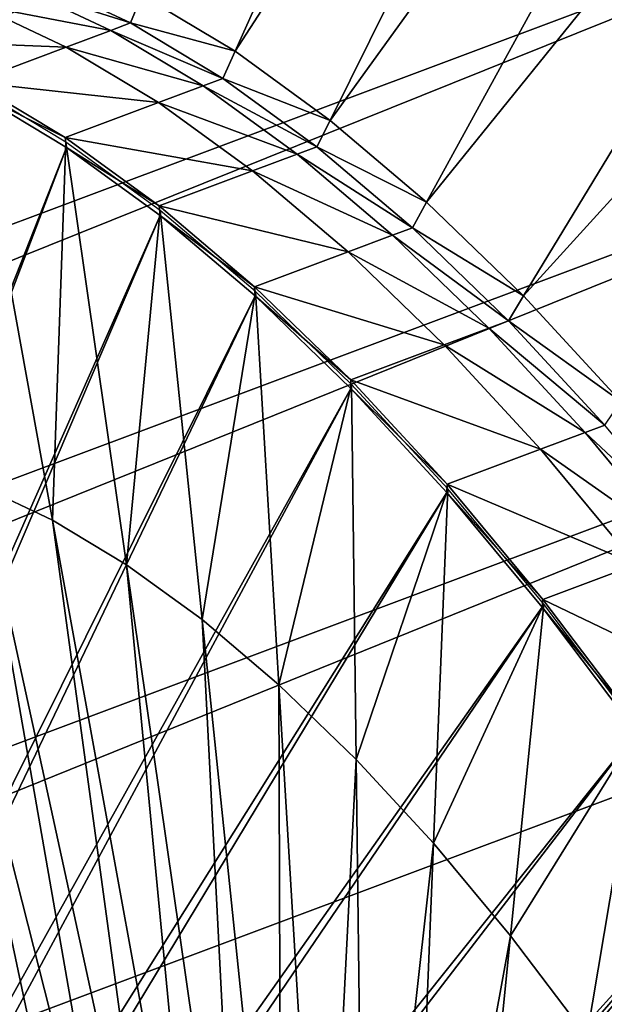
# Model space of a CAD drawing. Extents: x -1.64 to 1.63, y -1.59 to 1.27.
# Drawn here: x 1.39 to 1.44, y 1.07 to 1.15 of the extents above; entities that cross this region are included whole.
import ezdxf

# ---------------------------------------------------------------- set-up
doc = ezdxf.new("R2010")
doc.units = 0
doc.header["$MEASUREMENT"] = 0
doc.layers.get('0').update_dxf_attribs({"linetype": 'CONTINUOUS'})

msp = doc.modelspace()

# ---------------------------------------------------------------- linework, layer by layer
for points in [[(1.388041, 1.257458, -0.75916), (1.398022, 1.255661, -0.739082), (0.647277, 0.974089, -0.391082)], [(1.398022, 1.255661, -0.739082), (0.657674, 0.970652, -0.371433), (0.647277, 0.974089, -0.391082)], [(1.398022, 1.255661, -0.739082), (1.408419, 1.252224, -0.719433), (0.657674, 0.970652, -0.371433)], [(1.408419, 1.252224, -0.719433), (0.668425, 0.965596, -0.352331), (0.657674, 0.970652, -0.371433)], [(1.408419, 1.252224, -0.719433), (1.41917, 1.247168, -0.700332), (0.668425, 0.965596, -0.352331)], [(1.41917, 1.247168, -0.700332), (0.679464, 0.958953, -0.333892), (0.668425, 0.965596, -0.352331)], [(1.41917, 1.247168, -0.700332), (1.430209, 1.240524, -0.681892), (0.679464, 0.958953, -0.333892)], [(1.430209, 1.240524, -0.681892), (0.690725, 0.950761, -0.316225), (0.679464, 0.958953, -0.333892)], [(1.430209, 1.240524, -0.681892), (1.44147, 1.232332, -0.664226), (0.690725, 0.950761, -0.316225)], [(1.44147, 1.232332, -0.664226), (0.702141, 0.94107, -0.299438), (0.690725, 0.950761, -0.316225)], [(1.44147, 1.232332, -0.664226), (1.452886, 1.222642, -0.647439), (0.702141, 0.94107, -0.299438)], [(1.452886, 1.222642, -0.647439), (0.713643, 0.929939, -0.283632), (0.702141, 0.94107, -0.299438)], [(1.452886, 1.222642, -0.647439), (1.464388, 1.21151, -0.631632), (0.713643, 0.929939, -0.283632)], [(1.445924, 1.220234, -0.69993), (1.40469, 1.149267, -0.722421), (1.41211, 1.144802, -0.710026)], [(1.456099, 1.212833, -0.683969), (1.445924, 1.220234, -0.69993), (1.41211, 1.144802, -0.710026)], [(1.456099, 1.212833, -0.683969), (1.41211, 1.144802, -0.710026), (1.41968, 1.139295, -0.698152)], [(1.466413, 1.204077, -0.668802), (1.456099, 1.212833, -0.683969), (1.41968, 1.139295, -0.698152)], [(1.464388, 1.21151, -0.631632), (0.725162, 0.917434, -0.2689), (0.713643, 0.929939, -0.283632)], [(1.464388, 1.21151, -0.631632), (1.475907, 1.199005, -0.616901), (0.725162, 0.917434, -0.2689)], [(1.466413, 1.204077, -0.668802), (1.41968, 1.139295, -0.698152), (1.427354, 1.132782, -0.686868)], [(1.476805, 1.194021, -0.654521), (1.466413, 1.204077, -0.668802), (1.427354, 1.132782, -0.686868)], [(1.475907, 1.199005, -0.616901), (0.736628, 0.90363, -0.255333), (0.725162, 0.917434, -0.2689)], [(1.475907, 1.199005, -0.616901), (1.487373, 1.185202, -0.603333), (0.736628, 0.90363, -0.255333)], [(1.476805, 1.194021, -0.654521), (1.427354, 1.132782, -0.686868), (1.435085, 1.125299, -0.676243)], [(1.487212, 1.182722, -0.641212), (1.476805, 1.194021, -0.654521), (1.435085, 1.125299, -0.676243)], [(1.487373, 1.185202, -0.603333), (0.747973, 0.888611, -0.243011), (0.736628, 0.90363, -0.255333)], [(1.487373, 1.185202, -0.603333), (1.498718, 1.170183, -0.591011), (0.747973, 0.888611, -0.243011)], [(1.487212, 1.182722, -0.641212), (1.435085, 1.125299, -0.676243), (1.442827, 1.116894, -0.666341)], [(1.498718, 1.170183, -0.591011), (0.759128, 0.872467, -0.232008), (0.747973, 0.888611, -0.243011)], [(1.498718, 1.170183, -0.591011), (1.509873, 1.154039, -0.580009), (0.759128, 0.872467, -0.232008)], [(1.509873, 1.154039, -0.580009), (0.770026, 0.855295, -0.222392), (0.759128, 0.872467, -0.232008)], [(1.509873, 1.154039, -0.580009), (1.520771, 1.136867, -0.570392), (0.770026, 0.855295, -0.222392)], [(1.402221, 1.146467, -0.72186), (1.395066, 1.149832, -0.734573), (1.391515, 1.1485, -0.732927)], [(1.403792, 1.147056, -0.722588), (1.396637, 1.150421, -0.735301), (1.395066, 1.149832, -0.734573)], [(1.403792, 1.147056, -0.722588), (1.395066, 1.149832, -0.734573), (1.402221, 1.146467, -0.72186)], [(1.40469, 1.149267, -0.722421), (1.396637, 1.150421, -0.735301), (1.403792, 1.147056, -0.722588)], [(1.41211, 1.144802, -0.710026), (1.40469, 1.149267, -0.722421), (1.403792, 1.147056, -0.722588)], [(1.39867, 1.145135, -0.720214), (1.391515, 1.1485, -0.732927), (1.384074, 1.145709, -0.729477)], [(1.402221, 1.146467, -0.72186), (1.391515, 1.1485, -0.732927), (1.39867, 1.145135, -0.720214)], [(1.411139, 1.142635, -0.710316), (1.403792, 1.147056, -0.722588), (1.402221, 1.146467, -0.72186)], [(1.41211, 1.144802, -0.710026), (1.403792, 1.147056, -0.722588), (1.411139, 1.142635, -0.710316)], [(1.409568, 1.142046, -0.709588), (1.402221, 1.146467, -0.72186), (1.39867, 1.145135, -0.720214)], [(1.411139, 1.142635, -0.710316), (1.402221, 1.146467, -0.72186), (1.409568, 1.142046, -0.709588)], [(1.39867, 1.145135, -0.720214), (1.384074, 1.145709, -0.729477), (1.391229, 1.142344, -0.716765)], [(1.406017, 1.140714, -0.707942), (1.39867, 1.145135, -0.720214), (1.391229, 1.142344, -0.716765)], [(1.409568, 1.142046, -0.709588), (1.39867, 1.145135, -0.720214), (1.406017, 1.140714, -0.707942)], [(1.41968, 1.139295, -0.698152), (1.41211, 1.144802, -0.710026), (1.411139, 1.142635, -0.710316)], [(1.418634, 1.137183, -0.698559), (1.411139, 1.142635, -0.710316), (1.409568, 1.142046, -0.709588)], [(1.41968, 1.139295, -0.698152), (1.411139, 1.142635, -0.710316), (1.418634, 1.137183, -0.698559)], [(1.406017, 1.140714, -0.707942), (1.391229, 1.142344, -0.716765), (1.398576, 1.137923, -0.704493)], [(1.398576, 1.137923, -0.704493), (1.391229, 1.142344, -0.716765), (1.391374, 1.141545, -0.717098)], [(1.398644, 1.137555, -0.704644), (1.391297, 1.141977, -0.716916), (1.397576, 1.107431, -0.73132)], [(1.391297, 1.141977, -0.716916), (1.391828, 1.110134, -0.741534), (1.397576, 1.107431, -0.73132)], [(1.417063, 1.136594, -0.697831), (1.409568, 1.142046, -0.709588), (1.406017, 1.140714, -0.707942)], [(1.418634, 1.137183, -0.698559), (1.409568, 1.142046, -0.709588), (1.417063, 1.136594, -0.697831)], [(1.398688, 1.137144, -0.704882), (1.391374, 1.141545, -0.717098), (1.336793, 0.980071, -0.735715)], [(1.398576, 1.137923, -0.704493), (1.391374, 1.141545, -0.717098), (1.398688, 1.137144, -0.704882)], [(1.413512, 1.135262, -0.696185), (1.406017, 1.140714, -0.707942), (1.398576, 1.137923, -0.704493)], [(1.417063, 1.136594, -0.697831), (1.406017, 1.140714, -0.707942), (1.413512, 1.135262, -0.696185)], [(1.427354, 1.132782, -0.686868), (1.41968, 1.139295, -0.698152), (1.418634, 1.137183, -0.698559)], [(1.413512, 1.135262, -0.696185), (1.398576, 1.137923, -0.704493), (1.406071, 1.132471, -0.692735)], [(1.406071, 1.132471, -0.692735), (1.398576, 1.137923, -0.704493), (1.398688, 1.137144, -0.704882)], [(1.398688, 1.137144, -0.704882), (1.336793, 0.980071, -0.735715), (1.338588, 0.978991, -0.732716)], [(1.406148, 1.131716, -0.693178), (1.398688, 1.137144, -0.704882), (1.338588, 0.978991, -0.732716)], [(1.398644, 1.137555, -0.704644), (1.397576, 1.107431, -0.73132), (1.403479, 1.103879, -0.72146)], [(1.406138, 1.132104, -0.692886), (1.398644, 1.137555, -0.704644), (1.403479, 1.103879, -0.72146)], [(1.406071, 1.132471, -0.692735), (1.398688, 1.137144, -0.704882), (1.406148, 1.131716, -0.693178)], [(1.426232, 1.130733, -0.687387), (1.418634, 1.137183, -0.698559), (1.417063, 1.136594, -0.697831)], [(1.427354, 1.132782, -0.686868), (1.418634, 1.137183, -0.698559), (1.426232, 1.130733, -0.687387)], [(1.520771, 1.136867, -0.570392), (0.780602, 0.837198, -0.214219), (0.770026, 0.855295, -0.222392)], [(1.520771, 1.136867, -0.570392), (1.531347, 1.11877, -0.56222), (0.780602, 0.837198, -0.214219)], [(1.42466, 1.130144, -0.686658), (1.417063, 1.136594, -0.697831), (1.413512, 1.135262, -0.696185)], [(1.426232, 1.130733, -0.687387), (1.417063, 1.136594, -0.697831), (1.42466, 1.130144, -0.686658)], [(1.42111, 1.128813, -0.685012), (1.413512, 1.135262, -0.696185), (1.406071, 1.132471, -0.692735)], [(1.42466, 1.130144, -0.686658), (1.413512, 1.135262, -0.696185), (1.42111, 1.128813, -0.685012)], [(1.42111, 1.128813, -0.685012), (1.406071, 1.132471, -0.692735), (1.413668, 1.126022, -0.681563)], [(1.413668, 1.126022, -0.681563), (1.406071, 1.132471, -0.692735), (1.406148, 1.131716, -0.693178)], [(1.435085, 1.125299, -0.676243), (1.427354, 1.132782, -0.686868), (1.426232, 1.130733, -0.687387)], [(1.406148, 1.131716, -0.693178), (1.338588, 0.978991, -0.732716), (1.34042, 0.977659, -0.729843)], [(1.413711, 1.125296, -0.682056), (1.406148, 1.131716, -0.693178), (1.34042, 0.977659, -0.729843)], [(1.406138, 1.132104, -0.692886), (1.403479, 1.103879, -0.72146), (1.409501, 1.099499, -0.712014)], [(1.413736, 1.125654, -0.681714), (1.406138, 1.132104, -0.692886), (1.409501, 1.099499, -0.712014)], [(1.413668, 1.126022, -0.681563), (1.406148, 1.131716, -0.693178), (1.413711, 1.125296, -0.682056)], [(1.432315, 1.122736, -0.676139), (1.42466, 1.130144, -0.686658), (1.42111, 1.128813, -0.685012)], [(1.433886, 1.123325, -0.676867), (1.426232, 1.130733, -0.687387), (1.42466, 1.130144, -0.686658)], [(1.433886, 1.123325, -0.676867), (1.42466, 1.130144, -0.686658), (1.432315, 1.122736, -0.676139)], [(1.435085, 1.125299, -0.676243), (1.426232, 1.130733, -0.687387), (1.433886, 1.123325, -0.676867)], [(1.428764, 1.121404, -0.674493), (1.42111, 1.128813, -0.685012), (1.413668, 1.126022, -0.681563)], [(1.432315, 1.122736, -0.676139), (1.42111, 1.128813, -0.685012), (1.428764, 1.121404, -0.674493)], [(1.413736, 1.125654, -0.681714), (1.409501, 1.099499, -0.712014), (1.415605, 1.094317, -0.703038)], [(1.428764, 1.121404, -0.674493), (1.413668, 1.126022, -0.681563), (1.421323, 1.118613, -0.671043)], [(1.421323, 1.118613, -0.671043), (1.413668, 1.126022, -0.681563), (1.413711, 1.125296, -0.682056)], [(1.421391, 1.118246, -0.671194), (1.413736, 1.125654, -0.681714), (1.415605, 1.094317, -0.703038)], [(1.413711, 1.125296, -0.682056), (1.34042, 0.977659, -0.729843), (1.342276, 0.976083, -0.727114)], [(1.421332, 1.117922, -0.671584), (1.413711, 1.125296, -0.682056), (1.342276, 0.976083, -0.727114)], [(1.421323, 1.118613, -0.671043), (1.413711, 1.125296, -0.682056), (1.421332, 1.117922, -0.671584)], [(1.442827, 1.116894, -0.666341), (1.435085, 1.125299, -0.676243), (1.433886, 1.123325, -0.676867)], [(1.441552, 1.115003, -0.667063), (1.433886, 1.123325, -0.676867), (1.432315, 1.122736, -0.676139)], [(1.442827, 1.116894, -0.666341), (1.433886, 1.123325, -0.676867), (1.441552, 1.115003, -0.667063)], [(1.439981, 1.114414, -0.666334), (1.432315, 1.122736, -0.676139), (1.428764, 1.121404, -0.674493)], [(1.441552, 1.115003, -0.667063), (1.432315, 1.122736, -0.676139), (1.439981, 1.114414, -0.666334)], [(1.43643, 1.113082, -0.664688), (1.428764, 1.121404, -0.674493), (1.421323, 1.118613, -0.671043)], [(1.439981, 1.114414, -0.666334), (1.428764, 1.121404, -0.674493), (1.43643, 1.113082, -0.664688)], [(0.780602, 0.837198, -0.214219), (1.531347, 1.11877, -0.56222), (1.541537, 1.099857, -0.55554)], [(1.43643, 1.113082, -0.664688), (1.421323, 1.118613, -0.671043), (1.428989, 1.110291, -0.661239)], [(1.428989, 1.110291, -0.661239), (1.421323, 1.118613, -0.671043), (1.421332, 1.117922, -0.671584)], [(1.421332, 1.117922, -0.671584), (1.342276, 0.976083, -0.727114), (1.344146, 0.974273, -0.724543)], [(1.428963, 1.109637, -0.661825), (1.421332, 1.117922, -0.671584), (1.344146, 0.974273, -0.724543)], [(1.421391, 1.118246, -0.671194), (1.415605, 1.094317, -0.703038), (1.421755, 1.088365, -0.694586)], [(1.428989, 1.110291, -0.661239), (1.421332, 1.117922, -0.671584), (1.428963, 1.109637, -0.661825)], [(1.429057, 1.109923, -0.66139), (1.421391, 1.118246, -0.671194), (1.421755, 1.088365, -0.694586)], [(1.447612, 1.105227, -0.657305), (1.439981, 1.114414, -0.666334), (1.43643, 1.113082, -0.664688)], [(1.449183, 1.105816, -0.658033), (1.441552, 1.115003, -0.667063), (1.439981, 1.114414, -0.666334)], [(1.449183, 1.105816, -0.658033), (1.439981, 1.114414, -0.666334), (1.447612, 1.105227, -0.657305)], [(1.380932, 1.112934, -0.762776), (1.375849, 1.113013, -0.773677), (1.397467, 1.046061, -0.78121)], [(1.375849, 1.113013, -0.773677), (1.394858, 1.045624, -0.787193), (1.397467, 1.046061, -0.78121)], [(1.386269, 1.111972, -0.75204), (1.380932, 1.112934, -0.762776), (1.400232, 1.046018, -0.775282)], [(1.380932, 1.112934, -0.762776), (1.397467, 1.046061, -0.78121), (1.400232, 1.046018, -0.775282)], [(1.444062, 1.103895, -0.655659), (1.43643, 1.113082, -0.664688), (1.428989, 1.110291, -0.661239)], [(1.447612, 1.105227, -0.657305), (1.43643, 1.113082, -0.664688), (1.444062, 1.103895, -0.655659)], [(1.391828, 1.110134, -0.741534), (1.386269, 1.111972, -0.75204), (1.403134, 1.045495, -0.769443)], [(1.386269, 1.111972, -0.75204), (1.400232, 1.046018, -0.775282), (1.403134, 1.045495, -0.769443)], [(1.397576, 1.107431, -0.73132), (1.391828, 1.110134, -0.741534), (1.406158, 1.044496, -0.763729)], [(1.391828, 1.110134, -0.741534), (1.403134, 1.045495, -0.769443), (1.406158, 1.044496, -0.763729)], [(1.429057, 1.109923, -0.66139), (1.421755, 1.088365, -0.694586), (1.427914, 1.081679, -0.686709)], [(1.436688, 1.100737, -0.65236), (1.429057, 1.109923, -0.66139), (1.427914, 1.081679, -0.686709)], [(1.43662, 1.101104, -0.65221), (1.428989, 1.110291, -0.661239), (1.428963, 1.109637, -0.661825)], [(1.444062, 1.103895, -0.655659), (1.428989, 1.110291, -0.661239), (1.43662, 1.101104, -0.65221)], [(1.428963, 1.109637, -0.661825), (1.344146, 0.974273, -0.724543), (1.346019, 0.972239, -0.722148)], [(1.436559, 1.100492, -0.652837), (1.428963, 1.109637, -0.661825), (1.346019, 0.972239, -0.722148)], [(1.43662, 1.101104, -0.65221), (1.428963, 1.109637, -0.661825), (1.436559, 1.100492, -0.652837)], [(1.403479, 1.103879, -0.72146), (1.397576, 1.107431, -0.73132), (1.409284, 1.043025, -0.758174)], [(1.397576, 1.107431, -0.73132), (1.406158, 1.044496, -0.763729), (1.409284, 1.043025, -0.758174)], [(1.409501, 1.099499, -0.712014), (1.403479, 1.103879, -0.72146), (1.412494, 1.041093, -0.752812)], [(1.403479, 1.103879, -0.72146), (1.409284, 1.043025, -0.758174), (1.412494, 1.041093, -0.752812)], [(1.451612, 1.0939, -0.647458), (1.444062, 1.103895, -0.655659), (1.43662, 1.101104, -0.65221)], [(1.44417, 1.091109, -0.644009), (1.43662, 1.101104, -0.65221), (1.436559, 1.100492, -0.652837)], [(1.451612, 1.0939, -0.647458), (1.43662, 1.101104, -0.65221), (1.44417, 1.091109, -0.644009)], [(1.436559, 1.100492, -0.652837), (1.346019, 0.972239, -0.722148), (1.347884, 0.969995, -0.719942)], [(1.444075, 1.090542, -0.644673), (1.436559, 1.100492, -0.652837), (1.347884, 0.969995, -0.719942)], [(1.436688, 1.100737, -0.65236), (1.427914, 1.081679, -0.686709), (1.434045, 1.074298, -0.679454)], [(1.444238, 1.090741, -0.64416), (1.436688, 1.100737, -0.65236), (1.434045, 1.074298, -0.679454)], [(1.44417, 1.091109, -0.644009), (1.436559, 1.100492, -0.652837), (1.444075, 1.090542, -0.644673)], [(1.541537, 1.099857, -0.55554), (1.017583, 0.916551, -0.31929), (0.780602, 0.837198, -0.214219)], [(1.541537, 1.099857, -0.55554), (1.023502, 0.905565, -0.31541), (1.017583, 0.916551, -0.31929)], [(1.541537, 1.099857, -0.55554), (1.033244, 0.88595, -0.310263), (1.023502, 0.905565, -0.31541)], [(1.541537, 1.099857, -0.55554), (1.551279, 1.080242, -0.550393), (1.033244, 0.88595, -0.310263)], [(1.415605, 1.094317, -0.703038), (1.409501, 1.099499, -0.712014), (1.415769, 1.038711, -0.747675)], [(1.409501, 1.099499, -0.712014), (1.412494, 1.041093, -0.752812), (1.415769, 1.038711, -0.747675)], [(1.421755, 1.088365, -0.694586), (1.415605, 1.094317, -0.703038), (1.419089, 1.035893, -0.742793)], [(1.415605, 1.094317, -0.703038), (1.415769, 1.038711, -0.747675), (1.419089, 1.035893, -0.742793)], [(1.444075, 1.090542, -0.644673), (1.347884, 0.969995, -0.719942), (1.349729, 0.967553, -0.717938)], [(1.451465, 1.079847, -0.637384), (1.444075, 1.090542, -0.644673), (1.349729, 0.967553, -0.717938)], [(1.444238, 1.090741, -0.64416), (1.434045, 1.074298, -0.679454), (1.440111, 1.066267, -0.672865)], [(1.451662, 1.079997, -0.636837), (1.444238, 1.090741, -0.64416), (1.440111, 1.066267, -0.672865)], [(1.421755, 1.088365, -0.694586), (1.419089, 1.035893, -0.742793), (1.422434, 1.032656, -0.738196)], [(1.427914, 1.081679, -0.686709), (1.421755, 1.088365, -0.694586), (1.422434, 1.032656, -0.738196)], [(1.427914, 1.081679, -0.686709), (1.422434, 1.032656, -0.738196), (1.425784, 1.02902, -0.733912)], [(1.434045, 1.074298, -0.679454), (1.427914, 1.081679, -0.686709), (1.425784, 1.02902, -0.733912)], [(1.551279, 1.080242, -0.550393), (1.042481, 0.865751, -0.30668), (1.033244, 0.88595, -0.310263)], [(1.551279, 1.080242, -0.550393), (1.560516, 1.060043, -0.54681), (1.042481, 0.865751, -0.30668)], [(1.451465, 1.079847, -0.637384), (1.349729, 0.967553, -0.717938), (1.351543, 0.964927, -0.716149)], [(1.458685, 1.06847, -0.631013), (1.451465, 1.079847, -0.637384), (1.351543, 0.964927, -0.716149)], [(1.451662, 1.079997, -0.636837), (1.440111, 1.066267, -0.672865), (1.446076, 1.057635, -0.666982)], [(1.434045, 1.074298, -0.679454), (1.425784, 1.02902, -0.733912), (1.429118, 1.025005, -0.729967)], [(1.440111, 1.066267, -0.672865), (1.434045, 1.074298, -0.679454), (1.429118, 1.025005, -0.729967)]]:
    msp.add_3dface(points)

doc.saveas('drawing.dxf')
